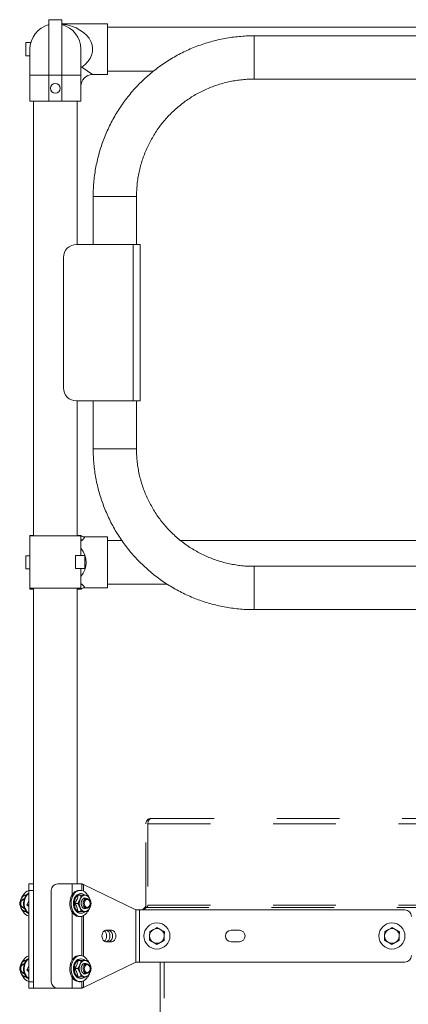
# Model space of a CAD drawing. Units: inches. Extents: x 0.3 to 16.7, y 0.3 to 10.7.
# Drawn here: x 7.1 to 7.7, y 5.2 to 6.8 of the extents above; entities that cross this region are included whole.
import ezdxf

# ---------------------------------------------------------------- set-up
doc = ezdxf.new("R2010")
doc.units = ezdxf.units.IN
doc.header["$MEASUREMENT"] = 0
doc.linetypes.add('HIDDEN', pattern=[0.075, 0.05, -0.025])
doc.layers.add('FORMAT', color=7, linetype='Continuous')
doc.styles.add('SLDTEXTSTYLE0', font='TXT', dxfattribs={"width": 0.605})
doc.dimstyles.new('SLDDIMSTYLE0', dxfattribs={"dimtxt": 0.080892, "dimasz": 0.080892, "dimexe": 0, "dimexo": 0.0625, "dimgap": 0.020223, "dimtad": 0, "dimtih": 1, "dimtoh": 1, "dimdec": 0, "dimlfac": 24, "dimrnd": 1e-09, "dimzin": 12, "dimdsep": 46, "dimtxsty": 'SLDTEXTSTYLE0', "dimsah": 1, "dimcen": 0.09, "dimadec": 0, "dimazin": 0, "dimtfac": 1, "dimtdec": 0, "dimtofl": 0, "dimtmove": 0, "dimatfit": 3, "dimfxl": 0, "dimtolj": 1, "dimtzin": 12, "dimarcsym": 0})

# ---------------------------------------------------------------- blocks, each defined once
blk = doc.blocks.new('*D10')
at = {"layer": 'FORMAT', "color": 8}
for p, q in [((8.8453, 5.9059), (8.8453, 4.3071)), ((7.0609, 5.1409), (7.0609, 4.3071)), ((7.0609, 4.4071), (7.5005, 4.4071)), ((8.8453, 4.4071), (8.4056, 4.4071))]:
    blk.add_line(p, q, dxfattribs=at)
for points in [[(7.0609, 4.4071), (7.1418, 4.3946), (7.1418, 4.4195)], [(8.8453, 4.4071), (8.7644, 4.4195), (8.7644, 4.3946)]]:
    blk.add_solid(points, dxfattribs=at)
at = {"layer": 'FORMAT', "color": 8, "attachment_point": 1, "style": 'SLDTEXTSTYLE0'}
for s, insert, char_height in [('43', (7.563, 4.4524), 0.08333), ('" (OVERALL)', (7.6864, 4.4524), 0.083333)]:
    blk.add_mtext(s, dxfattribs=dict(at, insert=insert, char_height=char_height))

msp = doc.modelspace()

# ---------------------------------------------------------------- linework, layer by layer
at = {"color": 7, "linetype": 'Continuous', "lineweight": 15}
for p, q in [((7.1002, 6.7645), (7.121, 6.7645)), ((7.1002, 6.7645), (7.1002, 6.6758)), ((7.121, 6.7645), (7.121, 6.6758)), ((7.1939, 6.758), (7.121, 6.758)), ((7.1939, 6.758), (7.1939, 6.6768)), ((8.426, 6.7523), (7.1939, 6.7523)), ((8.426, 6.7388), (7.4275, 6.7388)), ((7.4275, 6.7388), (7.4275, 6.7042)), ((7.0635, 6.7278), (7.0713, 6.7278)), ((7.0635, 6.707), (7.0635, 6.7278)), ((7.07, 6.7174), (7.07, 6.6758)), ((7.1512, 6.6758), (7.1512, 6.7174)), ((7.07, 6.707), (7.0635, 6.707)), ((7.4275, 6.7042), (7.4275, 6.6696)), ((7.1526, 6.6887), (7.1512, 6.6893)), ((7.1512, 6.688), (7.1526, 6.6887)), ((7.1526, 6.6887), (7.17, 6.6768)), ((7.07, 6.6758), (7.07, 6.6341)), ((7.07, 6.6758), (7.1002, 6.6758)), ((7.1002, 6.6758), (7.121, 6.6758)), ((7.1002, 6.6758), (7.1002, 6.6341)), ((7.121, 6.6758), (7.121, 6.6341)), ((7.121, 6.6758), (7.1512, 6.6758)), ((7.1512, 6.6341), (7.1512, 6.6758)), ((7.17, 6.6768), (7.1939, 6.6768)), ((7.1939, 6.6825), (7.2673, 6.6825)), ((7.4275, 6.6696), (8.426, 6.6696)), ((7.07, 6.6341), (7.1002, 6.6341)), ((7.0757, 6.6341), (7.0757, 5.9398)), ((7.1002, 6.6341), (7.121, 6.6341)), ((7.121, 6.6341), (7.1512, 6.6341)), ((7.1455, 6.4054), (7.1455, 6.6341)), ((7.1709, 6.4821), (7.1709, 6.4054)), ((7.2054, 6.4821), (7.1709, 6.4821)), ((7.24, 6.4821), (7.2054, 6.4821)), ((7.24, 6.4054), (7.24, 6.4821)), ((7.1442, 6.4054), (7.2348, 6.4054)), ((7.2348, 6.4054), (7.2456, 6.4054)), ((7.2348, 6.1554), (7.2348, 6.4054)), ((7.2456, 6.1554), (7.2456, 6.4054)), ((7.2456, 6.1554), (7.2456, 6.4054)), ((7.2456, 6.4054), (7.2456, 6.4054)), ((7.1233, 6.1763), (7.1233, 6.3846)), ((7.2348, 6.1554), (7.1442, 6.1554)), ((7.1455, 5.9398), (7.1455, 6.1554)), ((7.1709, 6.1554), (7.1709, 6.0788)), ((7.2456, 6.1554), (7.2348, 6.1554)), ((7.24, 6.0788), (7.24, 6.1554)), ((7.2456, 6.1554), (7.2456, 6.1554)), ((7.2054, 6.0788), (7.1709, 6.0788)), ((7.24, 6.0788), (7.2054, 6.0788)), ((7.07, 5.9405), (7.07, 5.9398)), ((7.07, 5.9405), (7.0757, 5.9405)), ((7.07, 5.9398), (7.07, 5.8981)), ((7.07, 5.9398), (7.1512, 5.9398)), ((7.1455, 5.9405), (7.1462, 5.9405)), ((7.1456, 5.9398), (7.1462, 5.9405)), ((7.1462, 5.9405), (7.1512, 5.9405)), ((7.1464, 5.9398), (7.1462, 5.9405)), ((7.1512, 5.9086), (7.1512, 5.9398)), ((7.1535, 5.9332), (7.1512, 5.9313)), ((7.1939, 5.9383), (7.157, 5.9383)), ((7.1939, 5.9383), (7.1939, 5.857)), ((7.2166, 5.9325), (7.1939, 5.9325)), ((8.3313, 5.9325), (7.3103, 5.9325)), ((7.0635, 5.908), (7.0635, 5.8872)), ((7.07, 5.908), (7.0635, 5.908)), ((7.1424, 5.9086), (7.1424, 5.8877)), ((7.1424, 5.9086), (7.1577, 5.9086)), ((7.1577, 5.9086), (7.1577, 5.8877)), ((7.0635, 5.8872), (7.07, 5.8872)), ((7.07, 5.8981), (7.07, 5.8565)), ((7.1424, 5.8877), (7.1577, 5.8877)), ((7.1512, 5.8565), (7.1512, 5.8877)), ((8.426, 5.8913), (7.4275, 5.8913)), ((7.4275, 5.8913), (7.4275, 5.8567)), ((7.07, 5.8565), (7.07, 5.8547)), ((7.07, 5.8565), (7.1512, 5.8565)), ((7.07, 5.8547), (7.0757, 5.8547)), ((7.0757, 5.8565), (7.0757, 5.3834)), ((7.1455, 5.3841), (7.1455, 5.8565)), ((7.1462, 5.8547), (7.1455, 5.8556)), ((7.1455, 5.8547), (7.1462, 5.8547)), ((7.1462, 5.8547), (7.1512, 5.8547)), ((7.1512, 5.8639), (7.1535, 5.862)), ((7.157, 5.857), (7.1939, 5.857)), ((7.1939, 5.8627), (7.289, 5.8627)), ((7.4275, 5.8567), (7.4275, 5.8221)), ((7.4275, 5.8221), (8.426, 5.8221)), ((7.0682, 5.3841), (7.0757, 5.3841)), ((7.0682, 5.3737), (7.0682, 5.3841)), ((7.0757, 5.3834), (7.0757, 5.3737)), ((7.1143, 5.3841), (7.1372, 5.3841)), ((7.153, 5.3841), (7.1372, 5.3841)), ((7.1372, 5.3664), (7.1372, 5.3841)), ((7.153, 5.3841), (7.153, 5.3734)), ((7.2389, 5.3424), (7.1554, 5.3829)), ((7.1554, 5.3724), (7.1554, 5.3829)), ((7.064, 5.3658), (7.0634, 5.3659)), ((7.0643, 5.3659), (7.0634, 5.3659)), ((7.0682, 5.3737), (7.0682, 5.2278)), ((7.0757, 5.3737), (7.0682, 5.3737)), ((7.0757, 5.3737), (7.0757, 5.2278)), ((7.1038, 5.2278), (7.1038, 5.3737)), ((7.1468, 5.3659), (7.1516, 5.3659)), ((7.1504, 5.3737), (7.1483, 5.3737)), ((7.1519, 5.3685), (7.1504, 5.3685)), ((7.0608, 5.3606), (7.0611, 5.3608)), ((7.0611, 5.3606), (7.0609, 5.3606)), ((7.0682, 5.3571), (7.0652, 5.3508)), ((7.0682, 5.3508), (7.0652, 5.3508)), ((7.0652, 5.3508), (7.0682, 5.3478)), ((7.1415, 5.3528), (7.1463, 5.3528)), ((7.1603, 5.3606), (7.1572, 5.3606)), ((7.0611, 5.3448), (7.0608, 5.345)), ((7.0609, 5.345), (7.0611, 5.345)), ((7.064, 5.3398), (7.0634, 5.3398)), ((7.0634, 5.3398), (7.064, 5.3398)), ((7.1372, 5.2622), (7.1372, 5.3393)), ((7.1468, 5.3398), (7.1516, 5.3398)), ((7.1483, 5.332), (7.1504, 5.332)), ((7.1504, 5.3372), (7.1519, 5.3372)), ((7.153, 5.3323), (7.153, 5.2692)), ((7.1554, 5.2683), (7.1554, 5.3332)), ((7.1572, 5.345), (7.1603, 5.345)), ((7.2389, 5.3424), (7.2389, 5.2591)), ((7.2448, 5.3424), (7.2389, 5.3424)), ((7.2448, 5.2591), (7.2448, 5.3424)), ((7.6684, 5.3424), (7.2448, 5.3424)), ((7.2006, 5.3099), (7.1913, 5.3099)), ((7.4041, 5.3099), (7.3911, 5.3099)), ((7.1913, 5.2916), (7.2006, 5.2916)), ((7.3911, 5.2916), (7.4041, 5.2916)), ((7.1504, 5.2695), (7.1483, 5.2695)), ((7.0608, 5.2565), (7.0611, 5.2567)), ((7.0611, 5.2565), (7.0609, 5.2565)), ((7.064, 5.2617), (7.0634, 5.2617)), ((7.0643, 5.2617), (7.0634, 5.2617)), ((7.1468, 5.2617), (7.1516, 5.2617)), ((7.1519, 5.2643), (7.1504, 5.2643)), ((7.1554, 5.2186), (7.2389, 5.2591)), ((7.1603, 5.2565), (7.1572, 5.2565)), ((7.2389, 5.2591), (7.2448, 5.2591)), ((7.6684, 5.2591), (7.2448, 5.2591)), ((7.0611, 5.2407), (7.0608, 5.2409)), ((7.0609, 5.2409), (7.0611, 5.2409)), ((7.0682, 5.2529), (7.0652, 5.2466)), ((7.0682, 5.2466), (7.0652, 5.2466)), ((7.0652, 5.2466), (7.0682, 5.2437)), ((7.1415, 5.2487), (7.1463, 5.2487)), ((7.1572, 5.2409), (7.1603, 5.2409)), ((7.064, 5.2357), (7.0634, 5.2356)), ((7.0634, 5.2356), (7.064, 5.2356)), ((7.0682, 5.2278), (7.0757, 5.2278)), ((7.0682, 5.2174), (7.0682, 5.2278)), ((7.0757, 5.2278), (7.0757, 5.2181)), ((7.1372, 5.2174), (7.1372, 5.2351)), ((7.1468, 5.2356), (7.1516, 5.2356)), ((7.1483, 5.2278), (7.1504, 5.2278)), ((7.1504, 5.233), (7.1519, 5.233)), ((7.153, 5.2282), (7.153, 5.2174)), ((7.1554, 5.2186), (7.1554, 5.2291)), ((7.0757, 5.2174), (7.0682, 5.2174)), ((7.0757, 5.2181), (7.0757, 5.2174)), ((7.0859, 5.2174), (7.0757, 5.2174)), ((7.1143, 5.2174), (7.0859, 5.2174)), ((7.1372, 5.2174), (7.1143, 5.2174)), ((7.1372, 5.2174), (7.153, 5.2174))]:
    msp.add_line(p, q, dxfattribs=at)
at = {"color": 7, "linetype": 'HIDDEN', "lineweight": 15}
for p, q in [((7.2549, 5.3501), (7.2549, 5.4799)), ((7.2582, 5.4799), (7.2582, 5.3501)), ((7.2582, 5.4799), (8.588, 5.4799)), ((7.2637, 5.4887), (8.5845, 5.4887)), ((7.2582, 5.3501), (8.615, 5.3501)), ((7.2495, 5.3424), (7.2533, 5.3462)), ((7.2556, 5.3462), (7.2518, 5.3424)), ((7.2544, 5.3451), (7.2533, 5.3462)), ((7.2556, 5.3462), (8.6175, 5.3462)), ((7.2775, 5.2591), (7.2775, 5.0012)), ((7.2841, 5.0012), (7.2841, 5.2591))]:
    msp.add_line(p, q, dxfattribs=at)
at = {"color": 7, "linetype": 'Continuous', "lineweight": 15, "flags": 128}
for points in [[(7.1535, 5.9332), (7.1523, 5.9336), (7.1512, 5.9341)], [(7.1462, 5.8547), (7.1466, 5.856), (7.1468, 5.8565)], [(7.1512, 5.8611), (7.1523, 5.8616), (7.1535, 5.862)], [(7.066, 5.3677), (7.0651, 5.3673), (7.0633, 5.3659)], [(7.1483, 5.3737), (7.146, 5.3734), (7.1435, 5.3725), (7.1413, 5.3711), (7.1392, 5.3691), (7.1374, 5.3667), (7.1359, 5.3639), (7.1347, 5.3608), (7.134, 5.3574), (7.1336, 5.3539), (7.1337, 5.3504), (7.1342, 5.3469), (7.1351, 5.3436), (7.1364, 5.3406), (7.1381, 5.3379), (7.14, 5.3357), (7.1422, 5.3339), (7.1445, 5.3327), (7.147, 5.3321), (7.1483, 5.332)], [(7.1554, 5.3724), (7.153, 5.3733), (7.1505, 5.3737), (7.148, 5.3734), (7.1456, 5.3725), (7.1433, 5.3711), (7.1412, 5.3691), (7.1394, 5.3667), (7.1379, 5.3639), (7.1368, 5.3608), (7.136, 5.3574), (7.1357, 5.3539), (7.1358, 5.3504), (7.1363, 5.3469), (7.1372, 5.3436), (7.1385, 5.3406), (7.1401, 5.3379), (7.1421, 5.3357), (7.1442, 5.3339), (7.1466, 5.3327), (7.149, 5.3321), (7.1515, 5.3321), (7.154, 5.3326), (7.1564, 5.3338), (7.1586, 5.3355), (7.1605, 5.3377), (7.1619, 5.3397)], [(7.1394, 5.3528), (7.1396, 5.3559), (7.1402, 5.3588), (7.1412, 5.3615), (7.1426, 5.3639), (7.1443, 5.3658), (7.1462, 5.3673), (7.1483, 5.3682), (7.1504, 5.3685)], [(7.1581, 5.3658), (7.158, 5.3658), (7.1561, 5.3673), (7.154, 5.3682), (7.1519, 5.3685), (7.1497, 5.3682), (7.1477, 5.3673), (7.1457, 5.3658), (7.1441, 5.3639), (7.1427, 5.3615), (7.1417, 5.3588), (7.141, 5.3559), (7.1408, 5.3528), (7.141, 5.3498), (7.1417, 5.3469), (7.1427, 5.3442), (7.1441, 5.3418), (7.1457, 5.3398), (7.1477, 5.3384), (7.1497, 5.3375), (7.1519, 5.3372), (7.154, 5.3375), (7.1561, 5.3384), (7.158, 5.3398)], [(7.0611, 5.345), (7.061, 5.345), (7.0595, 5.3453), (7.0581, 5.3461), (7.0569, 5.3474), (7.056, 5.3491), (7.0555, 5.3511), (7.0554, 5.3533), (7.0556, 5.3553), (7.0563, 5.3572)], [(7.0562, 5.3565), (7.0556, 5.3548), (7.0554, 5.3528), (7.0556, 5.3509), (7.0562, 5.3492), (7.0571, 5.3478), (7.0583, 5.3468), (7.0596, 5.3463), (7.0606, 5.3464)], [(7.0618, 5.3624), (7.0607, 5.3597), (7.06, 5.3567), (7.0597, 5.3536), (7.0598, 5.3505), (7.0603, 5.3474), (7.0612, 5.3446), (7.0625, 5.342), (7.064, 5.3398), (7.0659, 5.338), (7.0679, 5.3368), (7.0682, 5.3366)], [(7.063, 5.3624), (7.0619, 5.3597), (7.0612, 5.3567), (7.0609, 5.3536), (7.061, 5.3505), (7.0615, 5.3474), (7.0624, 5.3446), (7.0637, 5.342), (7.0652, 5.3398), (7.0671, 5.338), (7.0682, 5.3372)], [(7.1504, 5.3372), (7.1483, 5.3375), (7.1462, 5.3384), (7.1443, 5.3398), (7.1426, 5.3418), (7.1412, 5.3442), (7.1402, 5.3469), (7.1396, 5.3498), (7.1394, 5.3528)], [(7.1517, 5.3528), (7.1519, 5.3551), (7.1525, 5.3572), (7.1535, 5.3589), (7.1547, 5.3603), (7.1562, 5.3612), (7.1578, 5.3615), (7.1594, 5.3612), (7.1604, 5.3606)], [(7.1572, 5.3606), (7.1561, 5.3605), (7.1546, 5.3598), (7.1534, 5.3585), (7.1525, 5.3569), (7.1519, 5.3549), (7.1517, 5.3528)], [(7.1604, 5.345), (7.1594, 5.3445), (7.1578, 5.3442), (7.1562, 5.3445), (7.1547, 5.3453), (7.1535, 5.3467), (7.1525, 5.3485), (7.1519, 5.3506), (7.1517, 5.3528)], [(7.1517, 5.3528), (7.1519, 5.3507), (7.1525, 5.3488), (7.1534, 5.3471), (7.1546, 5.3459), (7.1561, 5.3452), (7.1572, 5.345)], [(7.1558, 5.3572), (7.1568, 5.3588), (7.1581, 5.36), (7.1595, 5.3606), (7.161, 5.3606), (7.1625, 5.36), (7.1638, 5.359), (7.1648, 5.3574), (7.1655, 5.3556), (7.1658, 5.3535), (7.1658, 5.3514), (7.1653, 5.3493), (7.1644, 5.3476), (7.1633, 5.3462), (7.1619, 5.3453), (7.1604, 5.345), (7.1589, 5.3453), (7.1575, 5.3461), (7.1564, 5.3474), (7.1555, 5.3491), (7.1549, 5.3511), (7.1548, 5.3533), (7.1551, 5.3553), (7.1558, 5.3572)], [(7.1575, 5.3565), (7.1569, 5.3548), (7.1567, 5.3528), (7.1569, 5.3509), (7.1575, 5.3492), (7.1584, 5.3478), (7.1596, 5.3468), (7.1609, 5.3463), (7.1623, 5.3465), (7.1636, 5.3472), (7.1646, 5.3484), (7.1654, 5.35), (7.1658, 5.3519), (7.1658, 5.3538), (7.1654, 5.3557), (7.1646, 5.3573), (7.1636, 5.3585), (7.1623, 5.3592), (7.1609, 5.3593), (7.1596, 5.3589), (7.1584, 5.3579), (7.1575, 5.3565)], [(7.0634, 5.3397), (7.0651, 5.3384), (7.066, 5.3379)], [(7.1913, 5.3099), (7.1897, 5.3096), (7.1881, 5.3086), (7.1868, 5.3072), (7.1858, 5.3053), (7.1851, 5.3031), (7.1849, 5.3008), (7.1851, 5.2984), (7.1858, 5.2962), (7.1868, 5.2943), (7.1881, 5.2929), (7.1897, 5.2919), (7.1913, 5.2916)], [(7.1886, 5.309), (7.189, 5.3086), (7.1903, 5.3072), (7.1914, 5.3053), (7.192, 5.3031), (7.1922, 5.3008), (7.192, 5.2984), (7.1914, 5.2962), (7.1903, 5.2943), (7.189, 5.2929), (7.1886, 5.2925)], [(7.1912, 5.3099), (7.1927, 5.3096), (7.1943, 5.3086), (7.1956, 5.3072), (7.1967, 5.3053), (7.1973, 5.3031), (7.1975, 5.3008), (7.1973, 5.2984), (7.1967, 5.2962), (7.1956, 5.2943), (7.1943, 5.2929), (7.1927, 5.2919), (7.1912, 5.2916)], [(7.1953, 5.2916), (7.1969, 5.2919), (7.1985, 5.2929), (7.1998, 5.2943), (7.2009, 5.2962), (7.2015, 5.2984), (7.2017, 5.3008), (7.2015, 5.3031), (7.2009, 5.3053), (7.1998, 5.3072), (7.1985, 5.3086), (7.1969, 5.3096), (7.1953, 5.3099)], [(7.2006, 5.2916), (7.2022, 5.2919), (7.2038, 5.2929), (7.2051, 5.2943), (7.2061, 5.2962), (7.2068, 5.2984), (7.207, 5.3008), (7.2068, 5.3031), (7.2061, 5.3053), (7.2051, 5.3072), (7.2038, 5.3086), (7.2022, 5.3096), (7.2006, 5.3099)], [(7.1483, 5.2695), (7.146, 5.2692), (7.1435, 5.2684), (7.1413, 5.2669), (7.1392, 5.265), (7.1374, 5.2626), (7.1359, 5.2597), (7.1347, 5.2566), (7.134, 5.2532), (7.1336, 5.2497), (7.1337, 5.2462), (7.1342, 5.2427), (7.1351, 5.2394), (7.1364, 5.2364), (7.1381, 5.2337), (7.14, 5.2315), (7.1422, 5.2298), (7.1445, 5.2286), (7.147, 5.2279), (7.1483, 5.2278)], [(7.1554, 5.2683), (7.153, 5.2692), (7.1505, 5.2695), (7.148, 5.2692), (7.1456, 5.2684), (7.1433, 5.2669), (7.1412, 5.265), (7.1394, 5.2626), (7.1379, 5.2597), (7.1368, 5.2566), (7.136, 5.2532), (7.1357, 5.2497), (7.1358, 5.2462), (7.1363, 5.2427), (7.1372, 5.2394), (7.1385, 5.2364), (7.1401, 5.2337), (7.1421, 5.2315), (7.1442, 5.2298), (7.1466, 5.2286), (7.149, 5.2279), (7.1515, 5.2279), (7.154, 5.2285), (7.1564, 5.2296), (7.1586, 5.2313), (7.1605, 5.2335), (7.1619, 5.2356)], [(7.0618, 5.2582), (7.0607, 5.2555), (7.06, 5.2525), (7.0597, 5.2494), (7.0598, 5.2463), (7.0603, 5.2433), (7.0612, 5.2404), (7.0625, 5.2378), (7.064, 5.2356), (7.0659, 5.2339), (7.0679, 5.2326), (7.0682, 5.2325)], [(7.063, 5.2582), (7.0619, 5.2555), (7.0612, 5.2525), (7.0609, 5.2494), (7.061, 5.2463), (7.0615, 5.2433), (7.0624, 5.2404), (7.0637, 5.2378), (7.0652, 5.2356), (7.0671, 5.2339), (7.0682, 5.2331)], [(7.066, 5.2636), (7.0651, 5.2631), (7.0633, 5.2618)], [(7.1394, 5.2487), (7.1396, 5.2517), (7.1402, 5.2546), (7.1412, 5.2574), (7.1426, 5.2597), (7.1443, 5.2617), (7.1462, 5.2631), (7.1483, 5.264), (7.1504, 5.2643)], [(7.1581, 5.2616), (7.158, 5.2617), (7.1561, 5.2631), (7.154, 5.264), (7.1519, 5.2643), (7.1497, 5.264), (7.1477, 5.2631), (7.1457, 5.2617), (7.1441, 5.2597), (7.1427, 5.2574), (7.1417, 5.2546), (7.141, 5.2517), (7.1408, 5.2487), (7.141, 5.2456), (7.1417, 5.2427), (7.1427, 5.24), (7.1441, 5.2376), (7.1457, 5.2357), (7.1477, 5.2342), (7.1497, 5.2333), (7.1519, 5.233), (7.154, 5.2333), (7.1561, 5.2342), (7.158, 5.2356)], [(7.1517, 5.2487), (7.1519, 5.2509), (7.1525, 5.253), (7.1535, 5.2548), (7.1547, 5.2562), (7.1562, 5.257), (7.1578, 5.2573), (7.1594, 5.257), (7.1604, 5.2565)], [(7.1572, 5.2565), (7.1561, 5.2563), (7.1546, 5.2556), (7.1534, 5.2544), (7.1525, 5.2527), (7.1519, 5.2508), (7.1517, 5.2487)], [(7.1558, 5.2531), (7.1568, 5.2547), (7.1581, 5.2558), (7.1595, 5.2564), (7.161, 5.2564), (7.1625, 5.2559), (7.1638, 5.2548), (7.1648, 5.2533), (7.1655, 5.2514), (7.1658, 5.2493), (7.1658, 5.2472), (7.1653, 5.2452), (7.1644, 5.2434), (7.1633, 5.2421), (7.1619, 5.2412), (7.1604, 5.2409), (7.1589, 5.2411), (7.1575, 5.2419), (7.1564, 5.2433), (7.1555, 5.245), (7.1549, 5.247), (7.1548, 5.2491), (7.1551, 5.2512), (7.1558, 5.2531)], [(7.1575, 5.2523), (7.1569, 5.2506), (7.1567, 5.2487), (7.1569, 5.2468), (7.1575, 5.245), (7.1584, 5.2436), (7.1596, 5.2426), (7.1609, 5.2422), (7.1623, 5.2423), (7.1636, 5.243), (7.1646, 5.2442), (7.1654, 5.2458), (7.1658, 5.2477), (7.1658, 5.2496), (7.1654, 5.2515), (7.1646, 5.2531), (7.1636, 5.2543), (7.1623, 5.255), (7.1609, 5.2552), (7.1596, 5.2547), (7.1584, 5.2538), (7.1575, 5.2523)], [(7.0611, 5.2409), (7.061, 5.2409), (7.0595, 5.2411), (7.0581, 5.2419), (7.0569, 5.2433), (7.056, 5.245), (7.0555, 5.247), (7.0554, 5.2491), (7.0556, 5.2512), (7.0563, 5.2531)], [(7.0562, 5.2523), (7.0556, 5.2506), (7.0554, 5.2487), (7.0556, 5.2468), (7.0562, 5.245), (7.0571, 5.2436), (7.0583, 5.2426), (7.0596, 5.2422), (7.0606, 5.2422)], [(7.1504, 5.233), (7.1483, 5.2333), (7.1462, 5.2342), (7.1443, 5.2357), (7.1426, 5.2376), (7.1412, 5.24), (7.1402, 5.2427), (7.1396, 5.2456), (7.1394, 5.2487)], [(7.1604, 5.2409), (7.1594, 5.2403), (7.1578, 5.24), (7.1562, 5.2403), (7.1547, 5.2412), (7.1535, 5.2426), (7.1525, 5.2443), (7.1519, 5.2464), (7.1517, 5.2487)], [(7.1517, 5.2487), (7.1519, 5.2466), (7.1525, 5.2446), (7.1534, 5.243), (7.1546, 5.2417), (7.1561, 5.241), (7.1572, 5.2409)], [(7.0633, 5.2356), (7.0651, 5.2342), (7.066, 5.2338)], [(7.1348, 5.2174), (7.1348, 5.2174)]]:
    msp.add_lwpolyline(points, dxfattribs=at)
at = {"color": 7, "linetype": 'Continuous', "lineweight": 15}
for centre, radius in [((7.1106, 6.6549), 0.00781), ((7.2726, 5.3008), 0.0208), ((7.6476, 5.3008), 0.0208)]:
    msp.add_circle(centre, radius, dxfattribs=at)
for centre, radius, start, end in [((7.1106, 6.7174), 0.0406, 104.8572, 180), ((7.1106, 6.7174), 0.0406, 0, 75.1428), ((7.17, 6.658), 0.0188, 90.6292, 179.5867), ((7.1442, 6.3846), 0.0208, 90, 180), ((7.1442, 6.1763), 0.0208, 180, 270), ((7.1143, 5.3737), 0.0104, 90, 180), ((7.0643, 5.3567), 0.00924, 95.3927, 163.0703), ((7.0728, 5.3589), 0.0152, 107.4604, 151.8984), ((7.0739, 5.3572), 0.0131, 115.2885, 156.6187), ((7.0754, 5.3569), 0.0136, 121.9496, 156.1981), ((7.1586, 5.3567), 0.00924, 95.3927, 163.0703), ((7.1474, 5.358), 0.0165, 28.9593, 60.88), ((7.1569, 5.3567), 0.00924, 16.9297, 84.6073), ((7.0719, 5.3528), 0.0177, 158.419, 201.581), ((7.0601, 5.3551), 0.00419, 83.1228, 160.6432), ((7.0612, 5.3554), 0.00522, 91.6578, 159.6218), ((7.1663, 5.3528), 0.0177, 158.419, 201.581), ((7.1493, 5.3528), 0.0177, 338.419, 21.581), ((7.0643, 5.349), 0.00924, 196.9297, 264.6073), ((7.0724, 5.3463), 0.0146, 206.9239, 253.4753), ((7.1586, 5.349), 0.00924, 196.9297, 264.6073), ((7.1569, 5.349), 0.00924, 275.3927, 343.0703), ((7.6684, 5.332), 0.0104, 0, 90), ((7.2726, 5.3008), 0.0117, 118.8904, 178.8904), ((7.2726, 5.3008), 0.0117, 178.8904, 238.8904), ((7.2726, 5.3008), 0.0117, 58.8904, 118.8904), ((7.2726, 5.3008), 0.0117, 298.8904, 358.8904), ((7.2726, 5.3008), 0.0117, 358.8904, 58.8904), ((7.3911, 5.3008), 0.00911, 90, 270), ((7.4041, 5.3008), 0.00911, 270, 90), ((7.6476, 5.3008), 0.0117, 118.8904, 178.8904), ((7.6476, 5.3008), 0.0117, 178.8904, 238.8904), ((7.6476, 5.3008), 0.0117, 58.8904, 118.8904), ((7.6476, 5.3008), 0.0117, 298.8904, 358.8904), ((7.6476, 5.3008), 0.0117, 358.8904, 58.8904), ((7.2726, 5.3008), 0.0117, 238.8904, 298.8904), ((7.6476, 5.3008), 0.0117, 238.8904, 298.8904), ((7.0728, 5.2547), 0.0152, 107.4604, 151.8984), ((7.6684, 5.2695), 0.0104, 270, 0), ((7.0719, 5.2487), 0.0177, 158.419, 201.581), ((7.0643, 5.2525), 0.00924, 95.3927, 163.0703), ((7.0601, 5.251), 0.00419, 83.1228, 160.6432), ((7.0612, 5.2513), 0.00522, 91.6578, 159.6218), ((7.0739, 5.253), 0.0131, 115.2885, 156.6187), ((7.0754, 5.2527), 0.0136, 121.9496, 156.1981), ((7.1663, 5.2487), 0.0177, 158.419, 201.581), ((7.1586, 5.2525), 0.00924, 95.3927, 163.0703), ((7.1474, 5.2539), 0.0165, 28.9593, 60.88), ((7.1569, 5.2525), 0.00924, 16.9297, 84.6073), ((7.1493, 5.2487), 0.0177, 338.419, 21.581), ((7.0643, 5.2449), 0.00924, 196.9297, 264.6073), ((7.1586, 5.2449), 0.00924, 196.9297, 264.6073), ((7.1569, 5.2449), 0.00924, 275.3927, 343.0703), ((7.0724, 5.2422), 0.0146, 206.9239, 253.4753), ((7.1143, 5.2278), 0.0104, 180, 270)]:
    msp.add_arc(centre, radius, start, end, dxfattribs=at)
at = {"color": 7, "linetype": 'HIDDEN', "lineweight": 15}
for centre, radius, start, end in [((7.2637, 5.4799), 0.00881, 90, 180), ((7.2494, 5.3501), 0.00554, 315, 0)]:
    msp.add_arc(centre, radius, start, end, dxfattribs=at)
at = {"color": 7, "linetype": 'Continuous', "lineweight": 15}
for centre, major_axis, ratio, start_param, end_param in [((7.1106, 6.7174), (0.0594, 0), 0.684211, 5.497787, 7.67763), ((7.1106, 5.8976), (0.049, 0), 0.829787, 5.691115, 6.875255)]:
    msp.add_ellipse(centre, major_axis=major_axis, ratio=ratio, start_param=start_param, end_param=end_param, dxfattribs=at)
at = {"color": 7, "linetype": 'HIDDEN', "lineweight": 15}
for centre, major_axis, start_param, end_param in [((7.2637, 5.4799), (0, 0.00881), 0, 1.570796), ((7.2494, 5.3501), (0.00881, 0), 5.497787, 6.283185)]:
    msp.add_ellipse(centre, major_axis=major_axis, ratio=0.628842, start_param=start_param, end_param=end_param, dxfattribs=at)
at = {"color": 7, "linetype": 'Continuous', "lineweight": 15}
for points, knots in [([(7.4275, 6.7388), (7.4254, 6.7387), (7.4193, 6.7387), (7.4095, 6.7382), (7.398, 6.7371), (7.3866, 6.7356), (7.3752, 6.7335), (7.364, 6.7309), (7.3529, 6.7277), (7.3419, 6.7241), (7.3311, 6.7201), (7.3205, 6.7155), (7.3102, 6.7104), (7.3, 6.7049), (7.2901, 6.699), (7.2805, 6.6926), (7.2712, 6.6858), (7.2622, 6.6786), (7.2536, 6.6709), (7.2453, 6.6629), (7.2373, 6.6546), (7.2298, 6.6458), (7.2226, 6.6368), (7.2159, 6.6274), (7.2096, 6.6178), (7.2037, 6.6078), (7.1983, 6.5977), (7.1933, 6.5872), (7.1888, 6.5766), (7.1848, 6.5658), (7.1813, 6.5548), (7.1783, 6.5437), (7.1758, 6.5324), (7.1737, 6.5211), (7.1723, 6.5096), (7.1713, 6.4981), (7.1709, 6.4889), (7.1709, 6.4836), (7.1709, 6.4821)], [0, 0, 0, 0, 0.01618, 0.044785, 0.073392, 0.101999, 0.130605, 0.159212, 0.187818, 0.216425, 0.245032, 0.273638, 0.302245, 0.330851, 0.359458, 0.388065, 0.416671, 0.445278, 0.473884, 0.502491, 0.531098, 0.559704, 0.588311, 0.616917, 0.645524, 0.674131, 0.702737, 0.731344, 0.75995, 0.788557, 0.817164, 0.84577, 0.874377, 0.902983, 0.93159, 0.960197, 0.988803, 1, 1, 1, 1]), ([(7.24, 6.4821), (7.24, 6.4837), (7.2401, 6.4885), (7.2405, 6.4967), (7.2415, 6.5065), (7.2431, 6.5162), (7.2451, 6.5259), (7.2477, 6.5354), (7.2507, 6.5448), (7.2543, 6.554), (7.2583, 6.563), (7.2628, 6.5718), (7.2677, 6.5803), (7.2731, 6.5886), (7.2789, 6.5966), (7.2851, 6.6042), (7.2917, 6.6115), (7.2987, 6.6185), (7.3061, 6.6251), (7.3138, 6.6312), (7.3218, 6.637), (7.33, 6.6424), (7.3386, 6.6473), (7.3474, 6.6517), (7.3564, 6.6557), (7.3656, 6.6592), (7.375, 6.6622), (7.3846, 6.6647), (7.3942, 6.6667), (7.404, 6.6682), (7.4138, 6.6692), (7.4217, 6.6695), (7.4262, 6.6696), (7.4275, 6.6696)], [0, 0, 0, 0, 0.016181, 0.049648, 0.083119, 0.11659, 0.15006, 0.183531, 0.217001, 0.250472, 0.283943, 0.317413, 0.350884, 0.384354, 0.417825, 0.451296, 0.484766, 0.518237, 0.551707, 0.585178, 0.618649, 0.652119, 0.68559, 0.71906, 0.752531, 0.786002, 0.819472, 0.852943, 0.886413, 0.919884, 0.953355, 0.986825, 1, 1, 1, 1]), ([(7.1709, 6.0788), (7.1709, 6.0766), (7.1709, 6.0706), (7.1714, 6.0607), (7.1725, 6.0492), (7.1741, 6.0378), (7.1762, 6.0264), (7.1788, 6.0152), (7.1819, 6.0041), (7.1855, 5.9931), (7.1896, 5.9824), (7.1941, 5.9718), (7.1992, 5.9614), (7.2047, 5.9512), (7.2106, 5.9414), (7.217, 5.9318), (7.2238, 5.9225), (7.2311, 5.9135), (7.2387, 5.9048), (7.2467, 5.8965), (7.2551, 5.8886), (7.2638, 5.881), (7.2728, 5.8738), (7.2822, 5.8671), (7.2918, 5.8608), (7.3018, 5.8549), (7.3119, 5.8495), (7.3224, 5.8445), (7.333, 5.84), (7.3438, 5.836), (7.3548, 5.8325), (7.3659, 5.8295), (7.3772, 5.827), (7.3885, 5.825), (7.4, 5.8235), (7.4115, 5.8225), (7.4207, 5.8221), (7.426, 5.8221), (7.4275, 5.8221)], [0, 0, 0, 0, 0.01618, 0.044785, 0.073392, 0.101999, 0.130605, 0.159212, 0.187818, 0.216425, 0.245032, 0.273638, 0.302245, 0.330851, 0.359458, 0.388065, 0.416671, 0.445278, 0.473884, 0.502491, 0.531098, 0.559704, 0.588311, 0.616917, 0.645524, 0.674131, 0.702737, 0.731344, 0.75995, 0.788557, 0.817164, 0.84577, 0.874377, 0.902983, 0.93159, 0.960197, 0.988803, 1, 1, 1, 1]), ([(7.4275, 5.8913), (7.4259, 5.8913), (7.4211, 5.8913), (7.4129, 5.8917), (7.4031, 5.8928), (7.3934, 5.8943), (7.3837, 5.8964), (7.3742, 5.8989), (7.3648, 5.902), (7.3556, 5.9055), (7.3466, 5.9095), (7.3378, 5.914), (7.3293, 5.9189), (7.321, 5.9243), (7.3131, 5.9301), (7.3054, 5.9364), (7.2981, 5.943), (7.2911, 5.95), (7.2846, 5.9573), (7.2784, 5.965), (7.2726, 5.973), (7.2673, 5.9813), (7.2624, 5.9898), (7.2579, 5.9986), (7.2539, 6.0077), (7.2504, 6.0169), (7.2474, 6.0263), (7.2449, 6.0358), (7.2429, 6.0455), (7.2414, 6.0552), (7.2404, 6.065), (7.2401, 6.0729), (7.24, 6.0775), (7.24, 6.0788)], [0, 0, 0, 0, 0.0161808, 0.0496485, 0.0831191, 0.1165897, 0.1500603, 0.1835309, 0.2170015, 0.2504721, 0.2839427, 0.3174133, 0.3508839, 0.3843545, 0.4178251, 0.4512957, 0.4847663, 0.5182369, 0.5517075, 0.585178, 0.6186486, 0.6521192, 0.6855898, 0.7190604, 0.752531, 0.7860016, 0.8194722, 0.8529428, 0.8864134, 0.919884, 0.9533546, 0.9868252, 1, 1, 1, 1]), ([(7.157, 5.9383), (7.1566, 5.9383), (7.1555, 5.9383), (7.154, 5.9388), (7.1525, 5.9395), (7.1516, 5.9402), (7.1512, 5.9406), (7.1512, 5.9406)], [0, 0, 0, 0, 0.191799, 0.484924, 0.751132, 0.994862, 1, 1, 1, 1]), ([(7.157, 5.9382), (7.157, 5.9382), (7.157, 5.9384), (7.157, 5.9377), (7.1564, 5.9363), (7.1552, 5.9347), (7.1541, 5.9337), (7.1535, 5.9332)], [0, 0, 0, 0, 0.051302, 0.350356, 0.659144, 0.827159, 1, 1, 1, 1]), ([(7.1512, 5.8546), (7.1513, 5.8547), (7.1518, 5.8553), (7.153, 5.8561), (7.1547, 5.8568), (7.1561, 5.8571), (7.1569, 5.857), (7.157, 5.857)], [0, 0, 0, 0, 0.082752, 0.354971, 0.64952, 0.954028, 1, 1, 1, 1]), ([(7.1535, 5.862), (7.154, 5.8616), (7.155, 5.8607), (7.156, 5.8595), (7.1568, 5.8582), (7.157, 5.8572), (7.157, 5.8571), (7.157, 5.8571)], [0, 0, 0, 0, 0.138275, 0.303868, 0.47365, 0.758401, 1, 1, 1, 1]), ([(7.059, 5.3659), (7.0583, 5.3648), (7.057, 5.3627), (7.056, 5.3605), (7.0555, 5.3593)], [0, 0, 0, 0, 0.495458, 1, 1, 1, 1]), ([(7.0634, 5.3659), (7.063, 5.3659), (7.0613, 5.3659), (7.06, 5.3659), (7.059, 5.3659)], [0, 0, 0, 0, 0.233849, 1, 1, 1, 1]), ([(7.1415, 5.3528), (7.1422, 5.354), (7.1436, 5.3563), (7.1452, 5.3596), (7.1462, 5.3629), (7.1466, 5.3649), (7.1468, 5.3659)], [0, 0, 0, 0, 0.264604, 0.534946, 0.765342, 1, 1, 1, 1]), ([(7.1516, 5.3659), (7.1514, 5.3648), (7.151, 5.3627), (7.1502, 5.3605), (7.1498, 5.3593)], [0, 0, 0, 0, 0.495458, 1, 1, 1, 1]), ([(7.1578, 5.3659), (7.1573, 5.3659), (7.1555, 5.3659), (7.1533, 5.3659), (7.1516, 5.3659)], [0, 0, 0, 0, 0.233849, 1, 1, 1, 1]), ([(7.1623, 5.3659), (7.162, 5.3659), (7.1608, 5.3659), (7.1591, 5.3659), (7.1578, 5.3659)], [0, 0, 0, 0, 0.213545, 1, 1, 1, 1]), ([(7.1657, 5.3593), (7.1657, 5.3595), (7.1652, 5.3607), (7.1641, 5.3629), (7.1629, 5.3649), (7.1623, 5.3659)], [0, 0, 0, 0, 0.0700855, 0.5307821, 1, 1, 1, 1]), ([(7.0555, 5.3593), (7.0554, 5.3592), (7.0549, 5.358), (7.0542, 5.3558), (7.0538, 5.3538), (7.0536, 5.3528)], [0, 0, 0, 0, 0.070085, 0.530782, 1, 1, 1, 1]), ([(7.0536, 5.3528), (7.0538, 5.3518), (7.0542, 5.3496), (7.0551, 5.3474), (7.0555, 5.3463)], [0, 0, 0, 0, 0.495458, 1, 1, 1, 1]), ([(7.1468, 5.3398), (7.1466, 5.3409), (7.1461, 5.3432), (7.1449, 5.3466), (7.1433, 5.3499), (7.1421, 5.3518), (7.1415, 5.3528)], [0, 0, 0, 0, 0.264604, 0.534946, 0.765342, 1, 1, 1, 1]), ([(7.1498, 5.3593), (7.1497, 5.3592), (7.1493, 5.358), (7.1482, 5.3558), (7.1469, 5.3538), (7.1463, 5.3528)], [0, 0, 0, 0, 0.070085, 0.530782, 1, 1, 1, 1]), ([(7.1463, 5.3528), (7.147, 5.3518), (7.1483, 5.3496), (7.1493, 5.3474), (7.1498, 5.3463)], [0, 0, 0, 0, 0.495458, 1, 1, 1, 1]), ([(7.1676, 5.3528), (7.1674, 5.3539), (7.167, 5.356), (7.1662, 5.3582), (7.1657, 5.3593)], [0, 0, 0, 0, 0.495458, 1, 1, 1, 1]), ([(7.1657, 5.3463), (7.1658, 5.3465), (7.1663, 5.3476), (7.167, 5.3499), (7.1674, 5.3518), (7.1676, 5.3528)], [0, 0, 0, 0, 0.070085, 0.530782, 1, 1, 1, 1]), ([(7.0555, 5.3463), (7.0555, 5.3462), (7.056, 5.345), (7.0571, 5.3428), (7.0583, 5.3408), (7.059, 5.3398)], [0, 0, 0, 0, 0.070085, 0.530782, 1, 1, 1, 1]), ([(7.059, 5.3398), (7.06, 5.3398), (7.0613, 5.3398), (7.063, 5.3398), (7.0634, 5.3398)], [0, 0, 0, 0, 0.766151, 1, 1, 1, 1]), ([(7.1498, 5.3463), (7.1499, 5.3462), (7.1503, 5.345), (7.1511, 5.3428), (7.1514, 5.3408), (7.1516, 5.3398)], [0, 0, 0, 0, 0.0700855, 0.5307821, 1, 1, 1, 1]), ([(7.1516, 5.3398), (7.1533, 5.3398), (7.1555, 5.3398), (7.1573, 5.3398), (7.1578, 5.3398)], [0, 0, 0, 0, 0.766151, 1, 1, 1, 1]), ([(7.1578, 5.3398), (7.1591, 5.3398), (7.1608, 5.3398), (7.162, 5.3398), (7.1623, 5.3398)], [0, 0, 0, 0, 0.786455, 1, 1, 1, 1]), ([(7.1623, 5.3398), (7.1629, 5.3409), (7.1643, 5.343), (7.1653, 5.3452), (7.1657, 5.3463)], [0, 0, 0, 0, 0.495458, 1, 1, 1, 1]), ([(7.2609, 5.301), (7.2609, 5.3002), (7.2608, 5.2983), (7.2608, 5.296), (7.2608, 5.2947), (7.2608, 5.2942)], [0, 0, 0, 0, 0.299854, 0.763918, 1, 1, 1, 1]), ([(7.261, 5.3077), (7.261, 5.3074), (7.261, 5.3061), (7.261, 5.3039), (7.2609, 5.3019), (7.2609, 5.301), (7.2609, 5.301)], [0, 0, 0, 0, 0.188331, 0.668651, 0.984397, 1, 1, 1, 1]), ([(7.267, 5.311), (7.2664, 5.3107), (7.2649, 5.3099), (7.2628, 5.3087), (7.2616, 5.308), (7.261, 5.3077)], [0, 0, 0, 0, 0.259143, 0.686815, 1, 1, 1, 1]), ([(7.2729, 5.3143), (7.2718, 5.3137), (7.2702, 5.3128), (7.268, 5.3116), (7.2671, 5.3111), (7.267, 5.311)], [0, 0, 0, 0, 0.599217, 0.927979, 1, 1, 1, 1]), ([(7.2787, 5.3108), (7.2781, 5.3111), (7.2766, 5.312), (7.2746, 5.3132), (7.2734, 5.314), (7.2729, 5.3143)], [0, 0, 0, 0, 0.259143, 0.686815, 1, 1, 1, 1]), ([(7.2845, 5.3073), (7.2834, 5.3079), (7.2818, 5.3089), (7.2797, 5.3102), (7.2788, 5.3107), (7.2787, 5.3108)], [0, 0, 0, 0, 0.5992169, 0.9279786, 1, 1, 1, 1]), ([(7.2842, 5.2938), (7.2842, 5.2942), (7.2842, 5.2956), (7.2843, 5.2978), (7.2843, 5.2998), (7.2843, 5.3005)], [0, 0, 0, 0, 0.236082, 0.700146, 1, 1, 1, 1]), ([(7.2843, 5.3005), (7.2843, 5.3006), (7.2843, 5.3014), (7.2844, 5.3035), (7.2844, 5.3056), (7.2845, 5.3069), (7.2845, 5.3073)], [0, 0, 0, 0, 0.015603, 0.331349, 0.811669, 1, 1, 1, 1]), ([(7.6359, 5.301), (7.6359, 5.3002), (7.6358, 5.2983), (7.6358, 5.296), (7.6358, 5.2947), (7.6358, 5.2942)], [0, 0, 0, 0, 0.299854, 0.763918, 1, 1, 1, 1]), ([(7.636, 5.3077), (7.636, 5.3074), (7.636, 5.3061), (7.636, 5.3039), (7.6359, 5.3019), (7.6359, 5.301), (7.6359, 5.301)], [0, 0, 0, 0, 0.188331, 0.668651, 0.984397, 1, 1, 1, 1]), ([(7.642, 5.311), (7.6414, 5.3107), (7.6399, 5.3099), (7.6378, 5.3087), (7.6366, 5.308), (7.636, 5.3077)], [0, 0, 0, 0, 0.2591431, 0.6868153, 1, 1, 1, 1]), ([(7.6479, 5.3143), (7.6468, 5.3137), (7.6452, 5.3128), (7.643, 5.3116), (7.6421, 5.3111), (7.642, 5.311)], [0, 0, 0, 0, 0.599217, 0.927979, 1, 1, 1, 1]), ([(7.6537, 5.3108), (7.6531, 5.3111), (7.6516, 5.312), (7.6496, 5.3132), (7.6484, 5.314), (7.6479, 5.3143)], [0, 0, 0, 0, 0.259143, 0.686815, 1, 1, 1, 1]), ([(7.6595, 5.3073), (7.6584, 5.3079), (7.6568, 5.3089), (7.6547, 5.3102), (7.6538, 5.3107), (7.6537, 5.3108)], [0, 0, 0, 0, 0.599217, 0.927979, 1, 1, 1, 1]), ([(7.6592, 5.2938), (7.6592, 5.2942), (7.6592, 5.2956), (7.6593, 5.2978), (7.6593, 5.2998), (7.6593, 5.3005)], [0, 0, 0, 0, 0.236082, 0.700146, 1, 1, 1, 1]), ([(7.6593, 5.3005), (7.6593, 5.3006), (7.6593, 5.3014), (7.6594, 5.3035), (7.6594, 5.3056), (7.6595, 5.3069), (7.6595, 5.3073)], [0, 0, 0, 0, 0.015603, 0.331349, 0.811669, 1, 1, 1, 1]), ([(7.2608, 5.2942), (7.2618, 5.2936), (7.2634, 5.2926), (7.2655, 5.2913), (7.2664, 5.2908), (7.2666, 5.2907)], [0, 0, 0, 0, 0.599217, 0.927979, 1, 1, 1, 1]), ([(7.2666, 5.2907), (7.2671, 5.2904), (7.2686, 5.2895), (7.2706, 5.2883), (7.2718, 5.2875), (7.2724, 5.2872)], [0, 0, 0, 0, 0.259143, 0.686815, 1, 1, 1, 1]), ([(7.2724, 5.2872), (7.2734, 5.2878), (7.275, 5.2887), (7.2772, 5.2899), (7.2781, 5.2904), (7.2783, 5.2905)], [0, 0, 0, 0, 0.599217, 0.927979, 1, 1, 1, 1]), ([(7.2783, 5.2905), (7.2789, 5.2908), (7.2804, 5.2917), (7.2824, 5.2928), (7.2837, 5.2935), (7.2842, 5.2938)], [0, 0, 0, 0, 0.259143, 0.686815, 1, 1, 1, 1]), ([(7.6358, 5.2942), (7.6368, 5.2936), (7.6384, 5.2926), (7.6405, 5.2913), (7.6414, 5.2908), (7.6416, 5.2907)], [0, 0, 0, 0, 0.599217, 0.927979, 1, 1, 1, 1]), ([(7.6416, 5.2907), (7.6421, 5.2904), (7.6436, 5.2895), (7.6456, 5.2883), (7.6468, 5.2875), (7.6474, 5.2872)], [0, 0, 0, 0, 0.259143, 0.686815, 1, 1, 1, 1]), ([(7.6474, 5.2872), (7.6484, 5.2878), (7.65, 5.2887), (7.6522, 5.2899), (7.6531, 5.2904), (7.6533, 5.2905)], [0, 0, 0, 0, 0.599217, 0.927979, 1, 1, 1, 1]), ([(7.6533, 5.2905), (7.6539, 5.2908), (7.6554, 5.2917), (7.6574, 5.2928), (7.6587, 5.2935), (7.6592, 5.2938)], [0, 0, 0, 0, 0.259143, 0.686815, 1, 1, 1, 1]), ([(7.0555, 5.2552), (7.0554, 5.255), (7.0549, 5.2539), (7.0542, 5.2517), (7.0538, 5.2497), (7.0536, 5.2487)], [0, 0, 0, 0, 0.070085, 0.530782, 1, 1, 1, 1]), ([(7.059, 5.2617), (7.0583, 5.2606), (7.057, 5.2585), (7.056, 5.2563), (7.0555, 5.2552)], [0, 0, 0, 0, 0.495458, 1, 1, 1, 1]), ([(7.0634, 5.2617), (7.063, 5.2617), (7.0613, 5.2617), (7.06, 5.2617), (7.059, 5.2617)], [0, 0, 0, 0, 0.233849, 1, 1, 1, 1]), ([(7.1415, 5.2487), (7.1422, 5.2498), (7.1436, 5.2521), (7.1452, 5.2555), (7.1462, 5.2587), (7.1466, 5.2607), (7.1468, 5.2617)], [0, 0, 0, 0, 0.264604, 0.534946, 0.765342, 1, 1, 1, 1]), ([(7.1498, 5.2552), (7.1497, 5.255), (7.1493, 5.2539), (7.1482, 5.2517), (7.1469, 5.2497), (7.1463, 5.2487)], [0, 0, 0, 0, 0.070085, 0.530782, 1, 1, 1, 1]), ([(7.1516, 5.2617), (7.1514, 5.2606), (7.151, 5.2585), (7.1502, 5.2563), (7.1498, 5.2552)], [0, 0, 0, 0, 0.495458, 1, 1, 1, 1]), ([(7.1578, 5.2617), (7.1573, 5.2617), (7.1555, 5.2617), (7.1533, 5.2617), (7.1516, 5.2617)], [0, 0, 0, 0, 0.233849, 1, 1, 1, 1]), ([(7.1623, 5.2617), (7.162, 5.2617), (7.1608, 5.2617), (7.1591, 5.2617), (7.1578, 5.2617)], [0, 0, 0, 0, 0.213545, 1, 1, 1, 1]), ([(7.1657, 5.2552), (7.1657, 5.2553), (7.1652, 5.2565), (7.1641, 5.2587), (7.1629, 5.2607), (7.1623, 5.2617)], [0, 0, 0, 0, 0.070085, 0.530782, 1, 1, 1, 1]), ([(7.1676, 5.2487), (7.1674, 5.2497), (7.167, 5.2519), (7.1662, 5.2541), (7.1657, 5.2552)], [0, 0, 0, 0, 0.495458, 1, 1, 1, 1]), ([(7.0536, 5.2487), (7.0538, 5.2476), (7.0542, 5.2455), (7.0551, 5.2433), (7.0555, 5.2422)], [0, 0, 0, 0, 0.495458, 1, 1, 1, 1]), ([(7.0555, 5.2422), (7.0555, 5.242), (7.056, 5.2408), (7.0571, 5.2386), (7.0583, 5.2366), (7.059, 5.2356)], [0, 0, 0, 0, 0.070085, 0.530782, 1, 1, 1, 1]), ([(7.1468, 5.2356), (7.1466, 5.2368), (7.1461, 5.2391), (7.1449, 5.2424), (7.1433, 5.2457), (7.1421, 5.2477), (7.1415, 5.2487)], [0, 0, 0, 0, 0.264604, 0.534946, 0.765342, 1, 1, 1, 1]), ([(7.1463, 5.2487), (7.147, 5.2476), (7.1483, 5.2455), (7.1493, 5.2433), (7.1498, 5.2422)], [0, 0, 0, 0, 0.495458, 1, 1, 1, 1]), ([(7.1498, 5.2422), (7.1499, 5.242), (7.1503, 5.2408), (7.1511, 5.2386), (7.1514, 5.2366), (7.1516, 5.2356)], [0, 0, 0, 0, 0.070085, 0.530782, 1, 1, 1, 1]), ([(7.1623, 5.2356), (7.1629, 5.2367), (7.1643, 5.2388), (7.1653, 5.241), (7.1657, 5.2422)], [0, 0, 0, 0, 0.495458, 1, 1, 1, 1]), ([(7.1657, 5.2422), (7.1658, 5.2423), (7.1663, 5.2435), (7.167, 5.2457), (7.1674, 5.2477), (7.1676, 5.2487)], [0, 0, 0, 0, 0.070085, 0.530782, 1, 1, 1, 1]), ([(7.059, 5.2356), (7.06, 5.2356), (7.0613, 5.2356), (7.063, 5.2356), (7.0634, 5.2356)], [0, 0, 0, 0, 0.766151, 1, 1, 1, 1]), ([(7.1516, 5.2356), (7.1533, 5.2356), (7.1555, 5.2356), (7.1573, 5.2356), (7.1578, 5.2356)], [0, 0, 0, 0, 0.766151, 1, 1, 1, 1]), ([(7.1578, 5.2356), (7.1591, 5.2356), (7.1608, 5.2356), (7.162, 5.2356), (7.1623, 5.2356)], [0, 0, 0, 0, 0.786455, 1, 1, 1, 1])]:
    msp.add_open_spline(points, degree=3, knots=knots, dxfattribs=at)
for points in [[(7.1554, 5.3829), (7.1551, 5.383), (7.1543, 5.3832), (7.1536, 5.3835), (7.1531, 5.3838), (7.153, 5.384), (7.153, 5.3841)], [(7.153, 5.2174), (7.153, 5.2175), (7.1531, 5.2177), (7.1536, 5.218), (7.1543, 5.2183), (7.1551, 5.2185), (7.1554, 5.2186)]]:
    msp.add_open_spline(points, degree=3, dxfattribs=at)

# ---------------------------------------------------------------- dimensions: what is measured, and where the dimension line sits
at = {"layer": 'FORMAT', "color": 8}
dim = msp.add_linear_dim(base=(7.0609, 4.4071), p1=(8.8453, 6.0059), p2=(7.0609, 5.2409), text='<>" (OVERALL)', dimstyle='SLDDIMSTYLE0', dxfattribs=at)
dim.commit()
dim.dimension.update_dxf_attribs({"geometry": '*D10', "text_midpoint": (7.9531, 4.4071), "dimtype": 160})

doc.saveas('drawing.dxf')
